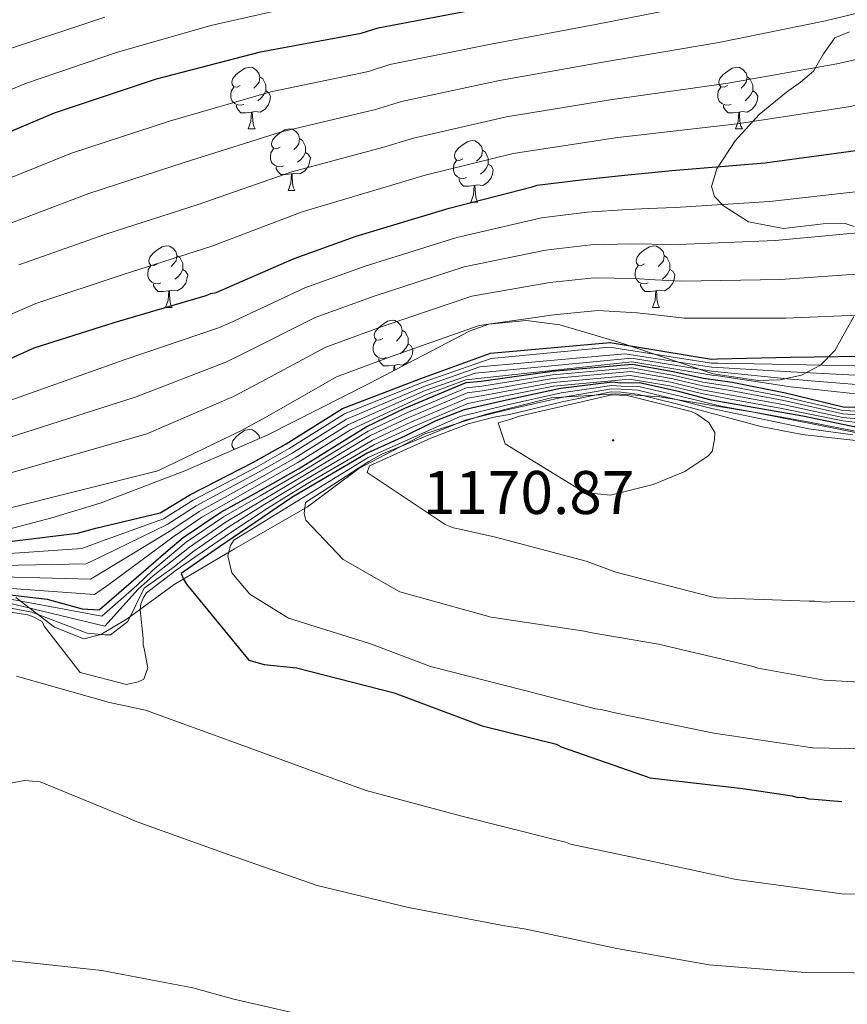
# Model space of a CAD drawing. Units: metres. Extents: x 579087 to 583577, y 4744688 to 4747710.
# Drawn here: x 581605 to 581740, y 4745897 to 4746057 of the extents above; entities that cross this region are included whole.
import ezdxf
from ezdxf.enums import TextEntityAlignment as Align

# ---------------------------------------------------------------- set-up
doc = ezdxf.new("R2010")
doc.units = ezdxf.units.M
doc.header["$MEASUREMENT"] = 0
doc.linetypes.add('TRAZOSX2', pattern=[1.5, 1, -0.5])
for name, color, linetype, lineweight in [('Carátula', 7, 'Continuous', 5), ('Level 1', 19, 'Continuous', 0), ('Level 35', 92, 'TRAZOSX2', 0), ('Level 36', 19, 'Continuous', 40), ('Level 4', 39, 'TRAZOSX2', 30), ('Level 41', 19, 'Continuous', 0), ('Level 5', 39, 'TRAZOSX2', 0), ('Level 7', 19, 'Continuous', 0)]:
    doc.layers.add(name, color=color, linetype=linetype, lineweight=lineweight)
doc.styles.add('Arial', font='ARIAL.TTF', dxfattribs={"height": 0.2})

# ---------------------------------------------------------------- blocks, each defined once
blk = doc.blocks.new('5PATER')
at = {"layer": 'Carátula', "linetype": 'Continuous', "lineweight": 5}
h = blk.add_hatch(color=250, dxfattribs=at)
edge = h.paths.add_edge_path()
edge.add_ellipse((0, 0), major_axis=(-1.33, -1.34), ratio=0.999422, start_angle=0, end_angle=360)

msp = doc.modelspace()

# ---------------------------------------------------------------- linework, layer by layer
at = {"layer": 'Level 1', "color": 19, "linetype": 'Continuous', "lineweight": 0, "ltscale": 0.5}
for points in [[(581886.93, 4745993, 1127.48), (581872.02, 4745991.57, 1125.75), (581849.71, 4745992.49, 1129.45), (581830.83, 4745991.46, 1143.55), (581818.62, 4745989.56, 1157.09), (581803.98, 4745989.81, 1160.2), (581786.58, 4745991.54, 1161.62), (581775.89, 4745991.64, 1153.15), (581757.26, 4745990.75, 1145.93), (581740.89, 4745990.25, 1156.4), (581724.28, 4745993.56, 1155.1), (581708.99, 4745996.06, 1161.55), (581701.84, 4745996.51, 1168.21), (581691.33, 4745995.86, 1158.1), (581680.56, 4745993.16, 1159.11), (581670.72, 4745990.01, 1157.53), (581660.02, 4745984.38, 1160.27), (581651.64, 4745978.13, 1160.22)], [(581651.64, 4745978.13, 1160.22), (581639.74, 4745971.29, 1155.16), (581629.94, 4745965.46, 1147.94), (581622.28, 4745959.9, 1139.19), (581617.99, 4745957.34, 1139.99), (581615.24, 4745956.66, 1140.81), (581610.42, 4745958.53, 1143.2), (581604.13, 4745963.37, 1127.78)]]:
    msp.add_polyline3d(points, dxfattribs=at)
at = {"layer": 'Level 35', "color": 92, "linetype": 'Continuous', "lineweight": 0, "ltscale": 0.5}
for points in [[(581740.64, 4746023.81, 1084.15), (581739.18, 4746024.29, 1083.67), (581735.61, 4746024.21, 1083.47), (581729.15, 4746023.46, 1083.58), (581723.44, 4746024.53, 1078.03), (581719.4, 4746027.15, 1075.47), (581717.92, 4746028.65, 1074.05), (581717.44, 4746030.32, 1072.84), (581718.32, 4746033.2, 1071.25), (581721.28, 4746037.73, 1068.92), (581725.19, 4746042, 1066.61), (581729.66, 4746045.64, 1063.81), (581731.91, 4746047.29, 1062.6), (581734.04, 4746049.09, 1061.94), (581735.67, 4746051.9, 1062.16), (581737.53, 4746054.53, 1062.72), (581739.88, 4746055.5, 1062.96)], [(581631.64, 4745983.98, 1096.68), (581645.05, 4745989.8, 1097.48), (581661.67, 4745998.19, 1098.91), (581678.1, 4746006.8, 1095.34), (581681.19, 4746007.9, 1095.01), (581687.23, 4746008.49, 1095.29), (581692.73, 4746007.78, 1099.53), (581702.64, 4746004.82, 1103.64), (581717.68, 4745999.8, 1117.97), (581725.02, 4745998.69, 1120.36), (581728.6, 4745998.83, 1116.82), (581732.09, 4745999.55, 1110.53), (581735.16, 4746001.22, 1104.14), (581737.49, 4746003.61, 1099.26), (581740.62, 4746009.14, 1095.14)], [(581601.73, 4745974.15, 1104.25), (581609.98, 4745976.36, 1097.15), (581618.06, 4745978.8, 1097.03), (581631.64, 4745983.98, 1096.68)]]:
    msp.add_polyline3d(points, dxfattribs=at)
at = {"layer": 'Level 36', "color": 92, "linetype": 'Continuous', "lineweight": 0}
for points in [[(581640.69, 4746046.76, 0.01), (581640.16, 4746046.5, 0.01), (581639.63, 4746046.55, 0.01), (581639.37, 4746046.92, 0.01), (581639.31, 4746047.35, 0.01), (581639.47, 4746047.87, 0.01), (581639.95, 4746048.46, 0.01), (581640.59, 4746048.99, 0.01), (581641.49, 4746049.58, 0.01), (581642.23, 4746049.74, 0.01), (581642.66, 4746049.68, 0.01), (581643.19, 4746049.37, 0.01), (581643.72, 4746048.78, 0.01), (581643.88, 4746048.14, 0.01), (581643.77, 4746047.29, 0.01), (581643.34, 4746046.76, 0.01), (581642.92, 4746046.34, 0.01)], [(581720.02, 4746046.76, 0.01), (581719.49, 4746046.49, 0.01), (581718.96, 4746046.55, 0.01), (581718.69, 4746046.92, 0.01), (581718.64, 4746047.35, 0.01), (581718.8, 4746047.87, 0.01), (581719.28, 4746048.46, 0.01), (581719.91, 4746048.99, 0.01), (581720.81, 4746049.57, 0.01), (581721.56, 4746049.73, 0.01), (581721.99, 4746049.68, 0.01), (581722.51, 4746049.37, 0.01), (581723.05, 4746048.78, 0.01), (581723.21, 4746048.14, 0.01), (581723.09, 4746047.29, 0.01), (581722.67, 4746046.76, 0.01), (581722.25, 4746046.33, 0.01)], [(581643.88, 4746048.14, 0.01), (581644.35, 4746047.83, 0.01), (581644.67, 4746047.19, 0.01), (581644.83, 4746046.87, 0.01), (581644.83, 4746046.29, 0.01), (581644.83, 4746045.86, 0.01), (581644.46, 4746045.17, 0.01), (581644.04, 4746044.69, 0.01), (581643.56, 4746044.27, 0.01)], [(581723.21, 4746048.14, 0.01), (581723.68, 4746047.83, 0.01), (581723.99, 4746047.19, 0.01), (581724.15, 4746046.87, 0.01), (581724.15, 4746046.29, 0.01), (581724.15, 4746045.86, 0.01), (581723.79, 4746045.17, 0.01), (581723.37, 4746044.69, 0.01), (581722.89, 4746044.27, 0.01)], [(581641.28, 4746043.68, 0.01), (581640.85, 4746043.52, 0.01), (581640.27, 4746043.58, 0.01), (581639.79, 4746043.79, 0.01), (581639.37, 4746044.22, 0.01), (581639.15, 4746044.8, 0.01), (581639.15, 4746045.22, 0.01), (581639.21, 4746045.81, 0.01), (581639.63, 4746046.5, 0.01)], [(581720.61, 4746043.68, 0.01), (581720.18, 4746043.52, 0.01), (581719.59, 4746043.58, 0.01), (581719.12, 4746043.79, 0.01), (581718.69, 4746044.22, 0.01), (581718.48, 4746044.8, 0.01), (581718.48, 4746045.22, 0.01), (581718.53, 4746045.81, 0.01), (581718.96, 4746046.5, 0.01)], [(581644.83, 4746045.86, 0.01), (581645.28, 4746045.61, 0.01), (581645.63, 4746045, 0.01), (581645.52, 4746044.27, 0.01), (581645.31, 4746043.63, 0.01), (581644.72, 4746042.89, 0.01), (581643.93, 4746042.41, 0.01), (581643.08, 4746042.52, 0.01), (581642.65, 4746042.39, 0.01)], [(581724.15, 4746045.86, 0.01), (581724.61, 4746045.61, 0.01), (581724.95, 4746044.99, 0.01), (581724.85, 4746044.27, 0.01), (581724.63, 4746043.63, 0.01), (581724.05, 4746042.89, 0.01), (581723.25, 4746042.41, 0.01), (581722.41, 4746042.51, 0.01), (581721.97, 4746042.39, 0.01)], [(581642.54, 4746042.39, 0.01), (581641.65, 4746042.3, 0.01), (581640.8, 4746042.3, 0.01), (581640.38, 4746042.73, 0.01), (581640.06, 4746043.21, 0.01), (581640.06, 4746043.52, 0.01)], [(581721.87, 4746042.39, 0.01), (581720.97, 4746042.3, 0.01), (581720.13, 4746042.3, 0.01), (581719.71, 4746042.73, 0.01), (581719.39, 4746043.21, 0.01), (581719.39, 4746043.52, 0.01)], [(581641.99, 4746039.7, 0.01), (581642.43, 4746040.86, 0.01), (581642.54, 4746042.39, 0.01), (581642.65, 4746042.39, 0.01), (581642.68, 4746041.8, 0.01), (581642.72, 4746041.12, 0.01), (581642.79, 4746040.5, 0.01), (581642.9, 4746040.1, 0.01), (581643.12, 4746039.7, 0.01)], [(581721.32, 4746039.7, 0.01), (581721.75, 4746040.86, 0.01), (581721.87, 4746042.39, 0.01), (581721.97, 4746042.39, 0.01), (581722.01, 4746041.8, 0.01), (581722.05, 4746041.11, 0.01), (581722.11, 4746040.5, 0.01), (581722.23, 4746040.1, 0.01), (581722.45, 4746039.7, 0.01)], [(581641.99, 4746039.7, 0.01), (581643.12, 4746039.7, 0.01)], [(581647.17, 4746036.73, 0.01), (581646.64, 4746036.46, 0.01), (581646.11, 4746036.52, 0.01), (581645.84, 4746036.89, 0.01), (581645.79, 4746037.31, 0.01), (581645.95, 4746037.83, 0.01), (581646.43, 4746038.43, 0.01), (581647.06, 4746038.96, 0.01), (581647.96, 4746039.54, 0.01), (581648.71, 4746039.7, 0.01), (581649.13, 4746039.65, 0.01), (581649.66, 4746039.33, 0.01), (581650.19, 4746038.75, 0.01), (581650.35, 4746038.11, 0.01), (581650.24, 4746037.26, 0.01), (581649.82, 4746036.73, 0.01), (581649.4, 4746036.3, 0.01)], [(581721.32, 4746039.7, 0.01), (581722.45, 4746039.7, 0.01)], [(581650.35, 4746038.11, 0.01), (581650.83, 4746037.79, 0.01), (581651.14, 4746037.15, 0.01), (581651.3, 4746036.83, 0.01), (581651.3, 4746036.25, 0.01), (581651.3, 4746035.83, 0.01), (581650.93, 4746035.14, 0.01), (581650.51, 4746034.66, 0.01), (581650.03, 4746034.24, 0.01)], [(581647.75, 4746033.65, 0.01), (581647.33, 4746033.49, 0.01), (581646.74, 4746033.55, 0.01), (581646.27, 4746033.76, 0.01), (581645.84, 4746034.18, 0.01), (581645.63, 4746034.77, 0.01), (581645.63, 4746035.19, 0.01), (581645.68, 4746035.77, 0.01), (581646.11, 4746036.46, 0.01)], [(581676.94, 4746034.82, 0.01), (581676.41, 4746034.56, 0.01), (581675.88, 4746034.61, 0.01), (581675.61, 4746034.98, 0.01), (581675.56, 4746035.41, 0.01), (581675.72, 4746035.93, 0.01), (581676.2, 4746036.52, 0.01), (581676.83, 4746037.05, 0.01), (581677.73, 4746037.64, 0.01), (581678.48, 4746037.8, 0.01), (581678.91, 4746037.74, 0.01), (581679.43, 4746037.43, 0.01), (581679.97, 4746036.84, 0.01), (581680.13, 4746036.2, 0.01), (581680.01, 4746035.35, 0.01), (581679.59, 4746034.82, 0.01), (581679.17, 4746034.4, 0.01)], [(581651.3, 4746035.83, 0.01), (581651.76, 4746035.58, 0.01), (581652.1, 4746034.96, 0.01), (581651.99, 4746034.24, 0.01), (581651.78, 4746033.6, 0.01), (581651.2, 4746032.86, 0.01), (581650.4, 4746032.38, 0.01), (581649.55, 4746032.48, 0.01), (581649.12, 4746032.35, 0.01)], [(581680.13, 4746036.2, 0.01), (581680.6, 4746035.89, 0.01), (581680.91, 4746035.25, 0.01), (581681.07, 4746034.93, 0.01), (581681.07, 4746034.35, 0.01), (581681.07, 4746033.92, 0.01), (581680.71, 4746033.23, 0.01), (581680.29, 4746032.75, 0.01), (581679.81, 4746032.33, 0.01)], [(581649.01, 4746032.35, 0.01), (581648.12, 4746032.27, 0.01), (581647.28, 4746032.27, 0.01), (581646.85, 4746032.7, 0.01), (581646.53, 4746033.17, 0.01), (581646.53, 4746033.49, 0.01)], [(581677.53, 4746031.74, 0.01), (581677.1, 4746031.58, 0.01), (581676.51, 4746031.64, 0.01), (581676.04, 4746031.85, 0.01), (581675.61, 4746032.28, 0.01), (581675.4, 4746032.86, 0.01), (581675.4, 4746033.28, 0.01), (581675.45, 4746033.87, 0.01), (581675.88, 4746034.56, 0.01)], [(581681.07, 4746033.92, 0.01), (581681.53, 4746033.67, 0.01), (581681.87, 4746033.06, 0.01), (581681.77, 4746032.33, 0.01), (581681.55, 4746031.69, 0.01), (581680.97, 4746030.95, 0.01), (581680.17, 4746030.47, 0.01), (581679.33, 4746030.58, 0.01), (581678.89, 4746030.45, 0.01)], [(581648.47, 4746029.67, 0.01), (581648.9, 4746030.83, 0.01), (581649.01, 4746032.35, 0.01), (581649.12, 4746032.35, 0.01), (581649.16, 4746031.77, 0.01), (581649.19, 4746031.08, 0.01), (581649.26, 4746030.47, 0.01), (581649.38, 4746030.07, 0.01), (581649.59, 4746029.67, 0.01)], [(581678.79, 4746030.45, 0.01), (581677.89, 4746030.36, 0.01), (581677.05, 4746030.36, 0.01), (581676.63, 4746030.79, 0.01), (581676.31, 4746031.27, 0.01), (581676.31, 4746031.58, 0.01)], [(581678.24, 4746027.76, 0.01), (581678.67, 4746028.92, 0.01), (581678.79, 4746030.45, 0.01), (581678.89, 4746030.45, 0.01), (581678.93, 4746029.86, 0.01), (581678.97, 4746029.18, 0.01), (581679.03, 4746028.56, 0.01), (581679.15, 4746028.16, 0.01), (581679.37, 4746027.76, 0.01)], [(581648.47, 4746029.67, 0.01), (581649.59, 4746029.67, 0.01)], [(581678.24, 4746027.76, 0.01), (581679.37, 4746027.76, 0.01)], [(581627.19, 4746017.68, 0.01), (581626.66, 4746017.41, 0.01), (581626.13, 4746017.47, 0.01), (581625.87, 4746017.84, 0.01), (581625.81, 4746018.26, 0.01), (581625.97, 4746018.78, 0.01), (581626.45, 4746019.38, 0.01), (581627.09, 4746019.91, 0.01), (581627.99, 4746020.49, 0.01), (581628.73, 4746020.65, 0.01), (581629.15, 4746020.6, 0.01), (581629.69, 4746020.28, 0.01), (581630.21, 4746019.7, 0.01), (581630.37, 4746019.06, 0.01), (581630.27, 4746018.21, 0.01), (581629.84, 4746017.68, 0.01), (581629.42, 4746017.25, 0.01)], [(581706.52, 4746017.68, 0.01), (581705.99, 4746017.41, 0.01), (581705.46, 4746017.47, 0.01), (581705.19, 4746017.84, 0.01), (581705.14, 4746018.26, 0.01), (581705.3, 4746018.78, 0.01), (581705.78, 4746019.38, 0.01), (581706.41, 4746019.91, 0.01), (581707.31, 4746020.49, 0.01), (581708.06, 4746020.65, 0.01), (581708.48, 4746020.6, 0.01), (581709.01, 4746020.28, 0.01), (581709.54, 4746019.7, 0.01), (581709.7, 4746019.06, 0.01), (581709.59, 4746018.21, 0.01), (581709.17, 4746017.68, 0.01), (581708.75, 4746017.25, 0.01)], [(581630.37, 4746019.06, 0.01), (581630.85, 4746018.74, 0.01), (581631.17, 4746018.1, 0.01), (581631.33, 4746017.78, 0.01), (581631.33, 4746017.2, 0.01), (581631.33, 4746016.78, 0.01), (581630.95, 4746016.09, 0.01), (581630.53, 4746015.61, 0.01), (581630.05, 4746015.19, 0.01)], [(581709.7, 4746019.06, 0.01), (581710.18, 4746018.74, 0.01), (581710.49, 4746018.1, 0.01), (581710.65, 4746017.78, 0.01), (581710.65, 4746017.2, 0.01), (581710.65, 4746016.78, 0.01), (581710.28, 4746016.09, 0.01), (581709.86, 4746015.61, 0.01), (581709.38, 4746015.19, 0.01)], [(581627.77, 4746014.6, 0.01), (581627.35, 4746014.44, 0.01), (581626.77, 4746014.5, 0.01), (581626.29, 4746014.71, 0.01), (581625.87, 4746015.13, 0.01), (581625.65, 4746015.72, 0.01), (581625.65, 4746016.14, 0.01), (581625.71, 4746016.73, 0.01), (581626.13, 4746017.41, 0.01)], [(581707.1, 4746014.6, 0.01), (581706.68, 4746014.44, 0.01), (581706.09, 4746014.5, 0.01), (581705.62, 4746014.71, 0.01), (581705.19, 4746015.13, 0.01), (581704.98, 4746015.72, 0.01), (581704.98, 4746016.14, 0.01), (581705.03, 4746016.72, 0.01), (581705.46, 4746017.41, 0.01)], [(581631.33, 4746016.78, 0.01), (581631.78, 4746016.53, 0.01), (581632.13, 4746015.91, 0.01), (581632.01, 4746015.19, 0.01), (581631.81, 4746014.55, 0.01), (581631.22, 4746013.81, 0.01), (581630.43, 4746013.33, 0.01), (581629.57, 4746013.43, 0.01), (581629.15, 4746013.3, 0.01)], [(581710.65, 4746016.78, 0.01), (581711.11, 4746016.53, 0.01), (581711.45, 4746015.91, 0.01), (581711.34, 4746015.19, 0.01), (581711.13, 4746014.55, 0.01), (581710.55, 4746013.81, 0.01), (581709.75, 4746013.33, 0.01), (581708.9, 4746013.43, 0.01), (581708.47, 4746013.3, 0.01)], [(581629.03, 4746013.3, 0.01), (581628.15, 4746013.22, 0.01), (581627.3, 4746013.22, 0.01), (581626.87, 4746013.65, 0.01), (581626.55, 4746014.13, 0.01), (581626.55, 4746014.44, 0.01)], [(581708.36, 4746013.3, 0.01), (581707.47, 4746013.22, 0.01), (581706.63, 4746013.22, 0.01), (581706.2, 4746013.65, 0.01), (581705.88, 4746014.12, 0.01), (581705.88, 4746014.44, 0.01)], [(581628.49, 4746010.62, 0.01), (581628.93, 4746011.78, 0.01), (581629.03, 4746013.3, 0.01), (581629.15, 4746013.3, 0.01), (581629.18, 4746012.72, 0.01), (581629.21, 4746012.03, 0.01), (581629.29, 4746011.42, 0.01), (581629.4, 4746011.02, 0.01), (581629.61, 4746010.62, 0.01)], [(581707.82, 4746010.62, 0.01), (581708.25, 4746011.78, 0.01), (581708.36, 4746013.3, 0.01), (581708.47, 4746013.3, 0.01), (581708.51, 4746012.72, 0.01), (581708.54, 4746012.03, 0.01), (581708.61, 4746011.42, 0.01), (581708.73, 4746011.02, 0.01), (581708.94, 4746010.62, 0.01)], [(581628.49, 4746010.62, 0.01), (581629.61, 4746010.62, 0.01)], [(581707.82, 4746010.62, 0.01), (581708.94, 4746010.62, 0.01)], [(581663.88, 4746005.54, 0.01), (581663.35, 4746005.27, 0.01), (581662.82, 4746005.33, 0.01), (581662.56, 4746005.7, 0.01), (581662.5, 4746006.12, 0.01), (581662.66, 4746006.64, 0.01), (581663.14, 4746007.24, 0.01), (581663.78, 4746007.77, 0.01), (581664.68, 4746008.35, 0.01), (581665.42, 4746008.51, 0.01), (581665.85, 4746008.46, 0.01), (581666.38, 4746008.14, 0.01), (581666.91, 4746007.56, 0.01), (581667.07, 4746006.92, 0.01), (581666.95, 4746006.07, 0.01), (581666.53, 4746005.54, 0.01), (581666.11, 4746005.11, 0.01)], [(581667.07, 4746006.92, 0.01), (581667.54, 4746006.6, 0.01), (581667.85, 4746005.96, 0.01), (581668.01, 4746005.64, 0.01), (581668.01, 4746005.06, 0.01), (581668.01, 4746004.64, 0.01), (581667.65, 4746003.95, 0.01), (581667.23, 4746003.47, 0.01), (581666.75, 4746003.05, 0.01)], [(581664.47, 4746002.46, 0.01), (581664.04, 4746002.3, 0.01), (581663.45, 4746002.36, 0.01), (581662.98, 4746002.57, 0.01), (581662.55, 4746002.99, 0.01), (581662.34, 4746003.58, 0.01), (581662.34, 4746004, 0.01), (581662.39, 4746004.58, 0.01), (581662.82, 4746005.27, 0.01)], [(581668.01, 4746004.64, 0.01), (581668.47, 4746004.39, 0.01), (581668.81, 4746003.77, 0.01), (581668.71, 4746003.05, 0.01), (581668.49, 4746002.41, 0.01), (581667.91, 4746001.67, 0.01), (581667.11, 4746001.19, 0.01), (581666.27, 4746001.29, 0.01), (581665.83, 4746001.16, 0.01)], [(581665.73, 4746001.16, 0.01), (581664.83, 4746001.08, 0.01), (581663.99, 4746001.08, 0.01), (581663.57, 4746001.51, 0.01), (581663.25, 4746001.98, 0.01), (581663.25, 4746002.3, 0.01)], [(581665.66, 4746000.29, 0.01), (581665.73, 4746001.16, 0.01), (581665.83, 4746001.16, 0.01), (581665.87, 4746000.58, 0.01), (581665.88, 4746000.4, 0.01)], [(581639.85, 4745987.54, 0.01), (581639.63, 4745987.56, 0.01), (581639.37, 4745987.93, 0.01), (581639.31, 4745988.35, 0.01), (581639.47, 4745988.87, 0.01), (581639.95, 4745989.47, 0.01), (581640.59, 4745990, 0.01), (581641.49, 4745990.59, 0.01), (581642.23, 4745990.75, 0.01), (581642.66, 4745990.69, 0.01), (581643.19, 4745990.37, 0.01), (581643.72, 4745989.79, 0.01), (581643.85, 4745989.27, 0.01)], [(581639.58, 4745987.42, 0.01), (581639.63, 4745987.51, 0.01)]]:
    msp.add_polyline3d(points, dxfattribs=at)
at = {"layer": 'Level 4', "color": 36, "linetype": 'Continuous', "lineweight": 30}
for points in [[(581596.27, 4746036.3, 1050.01), (581610.43, 4746042.31, 1050.01), (581627.06, 4746047.82, 1050.01), (581643.99, 4746052.23, 1050.01), (581660.4, 4746055.27, 1050.01), (581663.13, 4746056.14, 1050.01), (581680.63, 4746059.46, 1050.01)], [(581592.75, 4745997.55, 1075.01), (581607.11, 4746004.04, 1075.01), (581620.17, 4746008.14, 1075.01), (581635.16, 4746012.53, 1075.01), (581635.91, 4746012.88, 1075.01), (581636.75, 4746013.06, 1075.01), (581649.45, 4746018.59, 1075.01), (581659.57, 4746022.22, 1075.01), (581674.73, 4746026.78, 1075.01), (581688.22, 4746030.22, 1075.01), (581689.05, 4746030.49, 1075.01), (581696.61, 4746031.46, 1075.01), (581703.25, 4746032.17, 1075.01), (581706.61, 4746032.48, 1075.01), (581710.98, 4746032.9, 1075.01), (581726.11, 4746034.17, 1075.01), (581742.15, 4746036.31, 1075.01)], [(581596.4, 4745971.69, 1100.01), (581614.21, 4745973.86, 1100.01), (581617.15, 4745974.67, 1100.01), (581627.62, 4745977.13, 1100.01), (581632.56, 4745980.14, 1100.01), (581642.87, 4745985.38, 1100.01), (581648.17, 4745988.37, 1100.01), (581657.31, 4745994.17, 1100.01), (581670.09, 4745999.02, 1100.01), (581681.44, 4746003.13, 1100.01), (581700.92, 4746004.91, 1100.01), (581717.42, 4746002.2, 1100.01), (581718.43, 4746002.22, 1100.01), (581730.29, 4746002.51, 1100.01), (581745.69, 4746002.7, 1100.01)], [(581592.88, 4745965.01, 1125.01), (581609.27, 4745963.08, 1125.01), (581614.94, 4745961.5, 1125.01), (581617.72, 4745961.38, 1125.01), (581628.96, 4745971.05, 1125.01), (581631.38, 4745973.12, 1125.01), (581637.53, 4745977.28, 1125.01), (581643.56, 4745980.57, 1125.01), (581650.15, 4745984.31, 1125.01), (581661.18, 4745991.17, 1125.01), (581667.5, 4745994.18, 1125.01), (581677.48, 4745998.39, 1125.01), (581679.94, 4745998.58, 1125.01), (581691.5, 4746000.23, 1125.01), (581704.51, 4746001.36, 1125.01), (581711.19, 4746000.18, 1125.01), (581716.13, 4745999.07, 1125.01), (581720.77, 4745998.43, 1125.01), (581729.49, 4745996.7, 1125.01), (581738.85, 4745994.42, 1125.01), (581752.24, 4745994.06, 1125.01)], [(581748.19, 4745989.61, 1150.01), (581732.31, 4745992.89, 1150.01), (581717.35, 4745995.52, 1150.01), (581712.26, 4745996.87, 1150.01), (581705.72, 4745998.35, 1150.01), (581702.68, 4745998.29, 1150.01), (581701.23, 4745998.41, 1150.01), (581692.85, 4745997.4, 1150.01), (581684.05, 4745995.51, 1150.01), (581677.13, 4745993.94, 1150.01), (581672.53, 4745992.12, 1150.01), (581667.47, 4745989.62, 1150.01), (581661.37, 4745986.87, 1150.01), (581649.08, 4745979.66, 1150.01), (581637.15, 4745971.49, 1150.01), (581631.08, 4745967.26, 1150.01), (581631.43, 4745966.34, 1150.01), (581631.95, 4745965.51, 1150.01), (581642.11, 4745953.14, 1150.01), (581644.56, 4745952.43, 1150.01), (581649.87, 4745951.93, 1150.01), (581665.77, 4745947.84, 1150.01), (581680.09, 4745942.45, 1150.01), (581692.18, 4745939.47, 1150.01), (581692.94, 4745939.06, 1150.01), (581707.43, 4745934.01, 1150.01), (581722.53, 4745932.26, 1150.01), (581730.54, 4745931.05, 1150.01), (581731.47, 4745930.82, 1150.01), (581732.31, 4745930.83, 1150.01), (581733.25, 4745930.6, 1150.01), (581734.17, 4745930.53, 1150.01), (581738.65, 4745930.13, 1150.01)]]:
    msp.add_polyline3d(points, dxfattribs=at)
at = {"layer": 'Level 5', "color": 36, "linetype": 'Continuous', "lineweight": 0}
for points in [[(581599.05, 4746030.04, 1055.01), (581613.22, 4746035.73, 1055.01), (581629.32, 4746041.01, 1055.01), (581645.69, 4746045.72, 1055.01), (581661.55, 4746049.05, 1055.01), (581665.05, 4746050.15, 1055.01), (581681.76, 4746053.52, 1055.01), (581698.52, 4746056.66, 1055.01), (581717.11, 4746060.34, 1055.01), (581734.13, 4746064.33, 1055.01), (581749.03, 4746068.21, 1055.01), (581764.63, 4746071.49, 1055.01), (581767.23, 4746072.18, 1055.01), (581772.19, 4746072.96, 1055.01), (581781.11, 4746073.62, 1055.01), (581802.97, 4746077.82, 1055.01), (581807.45, 4746079.02, 1055.01), (581818.35, 4746082.42, 1055.01), (581822.37, 4746083.13, 1055.01), (581834.16, 4746086.11, 1055.01), (581853.53, 4746089.7, 1055.01), (581865.13, 4746091.74, 1055.01), (581869.57, 4746092.99, 1055.01), (581887.94, 4746095.83, 1055.01)], [(581601.84, 4746023.78, 1060.01), (581616.02, 4746029.14, 1060.01), (581631.57, 4746034.19, 1060.01), (581647.39, 4746039.21, 1060.01), (581662.7, 4746042.84, 1060.01), (581666.96, 4746044.15, 1060.01), (581682.89, 4746047.57, 1060.01), (581699.73, 4746050.54, 1060.01), (581718.62, 4746053.73, 1060.01), (581735.99, 4746057.3, 1060.01), (581751.04, 4746060.96, 1060.01), (581766.11, 4746064.22, 1060.01), (581769.41, 4746065.03, 1060.01), (581773.32, 4746065.65, 1060.01), (581785.44, 4746066.84, 1060.01), (581807.53, 4746070.23, 1060.01), (581812.11, 4746071.27, 1060.01), (581821.42, 4746074.01, 1060.01), (581825.73, 4746074.75, 1060.01), (581836.49, 4746077.31, 1060.01), (581855.29, 4746080.76, 1060.01), (581866.67, 4746082.81, 1060.01), (581872.84, 4746084.29, 1060.01), (581889.32, 4746086.91, 1060.01)], [(581604.62, 4746017.52, 1065.01), (581618.82, 4746022.55, 1065.01), (581633.83, 4746027.38, 1065.01), (581649.09, 4746032.7, 1065.01), (581663.85, 4746036.63, 1065.01), (581668.88, 4746038.16, 1065.01), (581684.02, 4746041.62, 1065.01), (581700.95, 4746044.42, 1065.01), (581720.12, 4746047.13, 1065.01), (581737.85, 4746050.28, 1065.01), (581753.06, 4746053.72, 1065.01), (581767.6, 4746056.95, 1065.01), (581771.6, 4746057.87, 1065.01), (581774.45, 4746058.34, 1065.01), (581785.38, 4746059.71, 1065.01), (581812.09, 4746062.63, 1065.01), (581816.77, 4746063.51, 1065.01), (581824.49, 4746065.59, 1065.01), (581829.09, 4746066.37, 1065.01), (581838.81, 4746068.51, 1065.01), (581857.05, 4746071.82, 1065.01), (581868.21, 4746073.88, 1065.01), (581876.11, 4746075.59, 1065.01)], [(581588.97, 4746003.28, 1070.01), (581607.4, 4746011.26, 1070.01), (581621.61, 4746015.97, 1070.01), (581636.08, 4746020.57, 1070.01), (581650.78, 4746026.19, 1070.01), (581665, 4746030.41, 1070.01), (581670.79, 4746032.17, 1070.01), (581685.15, 4746035.67, 1070.01), (581702.17, 4746038.3, 1070.01), (581721.62, 4746040.53, 1070.01), (581739.71, 4746043.26, 1070.01), (581755.07, 4746046.47, 1070.01), (581769.09, 4746049.68, 1070.01), (581773.78, 4746050.72, 1070.01), (581775.58, 4746051.03, 1070.01), (581785.32, 4746052.55, 1070.01), (581816.66, 4746055.04, 1070.01), (581821.43, 4746055.76, 1070.01), (581827.55, 4746057.18, 1070.01), (581832.45, 4746057.99, 1070.01), (581841.13, 4746059.71, 1070.01), (581858.81, 4746062.88, 1070.01), (581869.74, 4746064.95, 1070.01), (581879.38, 4746066.89, 1070.01)], [(581598.73, 4746044.2, 1045.01), (581605.88, 4746047.15, 1045.01), (581620.56, 4746052.1, 1045.01), (581635.88, 4746056.53, 1045.01), (581649.13, 4746059.51, 1045.01)], [(581603.25, 4746052.79, 1040.01), (581618.63, 4746057.89, 1040.01)], [(581595, 4745992.57, 1080.01), (581621.94, 4746002.11, 1080.01), (581637.13, 4746007.29, 1080.01), (581638.93, 4746008.06, 1080.01), (581651.18, 4746013.77, 1080.01), (581661.04, 4746017.34, 1080.01), (581675.94, 4746022.01, 1080.01), (581689.73, 4746025.22, 1080.01), (581697.18, 4746026.13, 1080.01), (581703.77, 4746026.56, 1080.01), (581707.16, 4746026.69, 1080.01), (581711.49, 4746026.89, 1080.01), (581726.95, 4746027.84, 1080.01), (581742.27, 4746029.58, 1080.01)], [(581585.13, 4745969.29, 1105.01), (581614.9, 4745971.37, 1105.01), (581617.68, 4745972.38, 1105.01), (581628.2, 4745976.18, 1105.01), (581633.03, 4745979.21, 1105.01), (581643.32, 4745984.59, 1105.01), (581648.65, 4745987.61, 1105.01), (581657.65, 4745993.29, 1105.01), (581670.33, 4745998.37, 1105.01), (581681.52, 4746002.27, 1105.01), (581700.79, 4746004.13, 1105.01), (581717.43, 4746001.54, 1105.01), (581718.44, 4746001.53, 1105.01), (581730.3, 4746001.31, 1105.01), (581745.89, 4746001, 1105.01), (581761.67, 4746002.41, 1105.01), (581791.43, 4746010.41, 1105.01), (581824.04, 4746017.54, 1105.01), (581827.04, 4746018.21, 1105.01), (581832.48, 4746019.14, 1105.01), (581849.25, 4746021.31, 1105.01), (581864.52, 4746021.51, 1105.01), (581880.93, 4746021.96, 1105.01)], [(581677.16, 4746017.23, 1085.01), (581690.41, 4746019.95, 1085.01), (581697.75, 4746020.79, 1085.01), (581704.29, 4746020.94, 1085.01), (581707.71, 4746020.9, 1085.01), (581712, 4746020.87, 1085.01), (581727.8, 4746021.51, 1085.01), (581742.39, 4746022.85, 1085.01)], [(581597.25, 4745987.58, 1085.01), (581623.71, 4745996.07, 1085.01), (581638.35, 4746001.71, 1085.01), (581641.11, 4746003.06, 1085.01), (581652.91, 4746008.94, 1085.01), (581662.51, 4746012.46, 1085.01), (581677.16, 4746017.23, 1085.01)], [(581599.5, 4745982.59, 1090.01), (581625.47, 4745990.04, 1090.01), (581639.57, 4745996.12, 1090.01), (581643.28, 4745998.07, 1090.01), (581654.64, 4746004.12, 1090.01), (581663.98, 4746007.58, 1090.01), (581678.38, 4746012.45, 1090.01), (581691.1, 4746014.68, 1090.01), (581698.32, 4746015.45, 1090.01), (581704.81, 4746015.33, 1090.01), (581708.26, 4746015.11, 1090.01), (581712.5, 4746014.87, 1090.01), (581728.64, 4746015.18, 1090.01), (581742.51, 4746016.12, 1090.01)], [(581585.26, 4745968.24, 1110.01), (581615.59, 4745968.87, 1110.01), (581618.22, 4745970.08, 1110.01), (581628.78, 4745975.23, 1110.01), (581633.5, 4745978.28, 1110.01), (581643.76, 4745983.81, 1110.01), (581649.13, 4745986.85, 1110.01), (581657.98, 4745992.42, 1110.01), (581670.56, 4745997.72, 1110.01), (581679.71, 4746000.94, 1110.01), (581703.32, 4746003.06, 1110.01), (581717.44, 4746000.88, 1110.01), (581718.46, 4746000.83, 1110.01), (581730.32, 4746000.11, 1110.01), (581746.09, 4745999.31, 1110.01), (581762.27, 4746000.32, 1110.01), (581793.53, 4746008.22, 1110.01), (581825.4, 4746013.25, 1110.01), (581829.04, 4746013.57, 1110.01), (581834.18, 4746014.07, 1110.01), (581850.49, 4746015.02, 1110.01), (581864.81, 4746014.73, 1110.01), (581881.07, 4746015.28, 1110.01)], [(581601.75, 4745977.61, 1095.01), (581627.24, 4745984.01, 1095.01), (581640.79, 4745990.53, 1095.01), (581645.46, 4745993.07, 1095.01), (581656.37, 4745999.29, 1095.01), (581665.45, 4746002.69, 1095.01), (581679.59, 4746007.67, 1095.01), (581691.77, 4746009.41, 1095.01), (581698.89, 4746010.12, 1095.01), (581705.33, 4746009.72, 1095.01), (581708.8, 4746009.32, 1095.01), (581713.01, 4746008.85, 1095.01), (581729.48, 4746008.85, 1095.01), (581742.63, 4746009.39, 1095.01)], [(581585.38, 4745967.19, 1115.01), (581616.28, 4745966.37, 1115.01), (581618.76, 4745967.79, 1115.01), (581629.36, 4745974.28, 1115.01), (581633.97, 4745977.36, 1115.01), (581644.2, 4745983.02, 1115.01), (581649.61, 4745986.09, 1115.01), (581658.31, 4745991.55, 1115.01), (581670.8, 4745997.07, 1115.01), (581678.96, 4745999.91, 1115.01), (581704.42, 4746002.32, 1115.01), (581717.45, 4746000.21, 1115.01), (581718.48, 4746000.13, 1115.01), (581730.33, 4745998.9, 1115.01), (581746.28, 4745997.61, 1115.01), (581762.87, 4745998.24, 1115.01), (581793.9, 4746006.4, 1115.01), (581826.76, 4746008.96, 1115.01), (581831.03, 4746008.92, 1115.01), (581835.88, 4746009, 1115.01), (581851.73, 4746008.73, 1115.01), (581865.09, 4746007.95, 1115.01), (581881.21, 4746008.6, 1115.01)], [(581585.51, 4745966.14, 1120.01), (581616.97, 4745963.88, 1120.01), (581619.3, 4745965.5, 1120.01), (581629.94, 4745973.33, 1120.01), (581634.44, 4745976.43, 1120.01), (581644.65, 4745982.23, 1120.01), (581650.09, 4745985.33, 1120.01), (581658.64, 4745990.67, 1120.01), (581671.03, 4745996.42, 1120.01), (581677.43, 4745998.8, 1120.01), (581704.47, 4746001.74, 1120.01), (581717.46, 4745999.55, 1120.01), (581718.49, 4745999.44, 1120.01), (581730.35, 4745997.7, 1120.01), (581746.48, 4745995.91, 1120.01), (581763.48, 4745996.16, 1120.01), (581793.99, 4746005.12, 1120.01), (581828.12, 4746004.67, 1120.01), (581833.03, 4746004.28, 1120.01), (581837.57, 4746003.93, 1120.01), (581852.97, 4746002.45, 1120.01), (581865.38, 4746001.17, 1120.01), (581881.35, 4746001.93, 1120.01)], [(581680.05, 4745997.8, 1130.01), (581691.55, 4745999.62, 1130.01), (581704.4, 4746000.75, 1130.01), (581711.05, 4745999.6, 1130.01), (581716.04, 4745998.45, 1130.01), (581720.64, 4745997.75, 1130.01), (581729.34, 4745996.07, 1130.01), (581738.84, 4745993.84, 1130.01), (581752.24, 4745993.21, 1130.01), (581767.5, 4745993.42, 1130.01), (581773.61, 4745993.77, 1130.01), (581777.87, 4745994.49, 1130.01), (581780.96, 4745996.06, 1130.01), (581784.62, 4745998.75, 1130.01), (581789.27, 4746000.68, 1130.01), (581794.55, 4746002.37, 1130.01), (581803.99, 4746001.42, 1130.01), (581821.41, 4745999.98, 1130.01), (581832.41, 4745997.63, 1130.01), (581840.69, 4745994.85, 1130.01), (581841.53, 4745994.51, 1130.01), (581856.57, 4745989.79, 1130.01), (581872.87, 4745983.97, 1130.01), (581875.66, 4745983.55, 1130.01)], [(581600.98, 4745962.95, 1135.01), (581618.66, 4745958.72, 1135.01), (581624.06, 4745964.73, 1135.01), (581626.48, 4745966.89, 1135.01), (581632.42, 4745971.58, 1135.01), (581638.41, 4745975.67, 1135.01), (581644.32, 4745979.22, 1135.01), (581650.89, 4745983.13, 1135.01), (581661.87, 4745989.73, 1135.01), (581668.13, 4745992.67, 1135.01), (581677.62, 4745996.67, 1135.01), (581680.16, 4745997.03, 1135.01), (581691.6, 4745999.01, 1135.01), (581704.29, 4746000.15, 1135.01), (581710.93, 4745999.01, 1135.01), (581715.96, 4745997.83, 1135.01), (581720.51, 4745997.07, 1135.01), (581729.18, 4745995.43, 1135.01), (581738.82, 4745993.27, 1135.01), (581752.24, 4745992.35, 1135.01)], [(581606.73, 4745960.99, 1140.01), (581613.05, 4745958.61, 1140.01), (581615.76, 4745957.56, 1140.01), (581618.63, 4745957.27, 1140.01), (581619.56, 4745957.29, 1140.01), (581622.38, 4745959.44, 1140.01), (581625.06, 4745964.88, 1140.01), (581629.9, 4745968.37, 1140.01), (581632.94, 4745970.81, 1140.01), (581638.85, 4745974.87, 1140.01), (581644.71, 4745978.54, 1140.01), (581651.25, 4745982.54, 1140.01), (581662.21, 4745989, 1140.01), (581668.45, 4745991.92, 1140.01), (581677.68, 4745995.81, 1140.01), (581680.27, 4745996.25, 1140.01), (581691.66, 4745998.39, 1140.01), (581704.18, 4745999.54, 1140.01), (581710.79, 4745998.43, 1140.01), (581715.87, 4745997.2, 1140.01), (581720.37, 4745996.39, 1140.01), (581729.03, 4745994.79, 1140.01), (581738.81, 4745992.7, 1140.01), (581752.24, 4745991.49, 1140.01)], [(581633.46, 4745970.05, 1145.01), (581639.29, 4745974.06, 1145.01), (581645.09, 4745977.87, 1145.01), (581651.62, 4745981.95, 1145.01), (581662.55, 4745988.28, 1145.01), (581668.77, 4745991.17, 1145.01), (581677.75, 4745994.95, 1145.01), (581680.39, 4745995.48, 1145.01), (581691.71, 4745997.78, 1145.01), (581704.07, 4745998.93, 1145.01), (581710.66, 4745997.85, 1145.01), (581715.79, 4745996.58, 1145.01), (581720.24, 4745995.71, 1145.01), (581728.87, 4745994.16, 1145.01), (581738.79, 4745992.13, 1145.01), (581752.25, 4745990.63, 1145.01)], [(581598.83, 4745963.92, 1130.01), (581618.12, 4745960.31, 1130.01), (581623.87, 4745965.34, 1130.01), (581626.46, 4745967.84, 1130.01), (581631.9, 4745972.35, 1130.01), (581637.97, 4745976.48, 1130.01), (581643.94, 4745979.9, 1130.01), (581650.52, 4745983.72, 1130.01), (581661.52, 4745990.45, 1130.01), (581667.81, 4745993.43, 1130.01), (581677.55, 4745997.53, 1130.01), (581680.05, 4745997.8, 1130.01)], [(581745.59, 4745989.51, 1155.01), (581733.09, 4745991.97, 1155.01), (581718.93, 4745994.55, 1155.01), (581712.09, 4745996.23, 1155.01), (581705.58, 4745997.73, 1155.01), (581702.69, 4745997.79, 1155.01), (581701.18, 4745997.89, 1155.01), (581692.94, 4745996.68, 1155.01), (581684.22, 4745994.73, 1155.01), (581676.52, 4745992.86, 1155.01), (581661.51, 4745986.14, 1155.01), (581639.65, 4745972.71, 1155.01), (581639.08, 4745971.86, 1155.01), (581638.69, 4745970.17, 1155.01), (581639.33, 4745967.4, 1155.01), (581642.25, 4745963.92, 1155.01), (581648.55, 4745959.99, 1155.01), (581661.58, 4745955.93, 1155.01), (581662.52, 4745955.61, 1155.01), (581671.67, 4745952.15, 1155.01), (581686.8, 4745948.29, 1155.01), (581698.56, 4745945.22, 1155.01), (581699.65, 4745945.07, 1155.01), (581701.94, 4745944.52, 1155.01), (581717.82, 4745941.27, 1155.01), (581733.94, 4745938.86, 1155.01), (581749.77, 4745938.55, 1155.01)], [(581740.43, 4745989.85, 1160.01), (581733.25, 4745990.81, 1160.01), (581724.96, 4745992.55, 1160.01), (581717.7, 4745994.09, 1160.01), (581711.91, 4745995.58, 1160.01), (581705.44, 4745997.11, 1160.01), (581702.69, 4745997.29, 1160.01), (581701.14, 4745997.37, 1160.01), (581693.02, 4745995.96, 1160.01), (581684.38, 4745993.96, 1160.01), (581677.33, 4745992.22, 1160.01), (581663.75, 4745986.69, 1160.01), (581661.6, 4745985.49, 1160.01), (581651.33, 4745978.81, 1160.01), (581651.11, 4745977.04, 1160.01), (581651.38, 4745975.95, 1160.01), (581657.47, 4745969.58, 1160.01), (581666.65, 4745964.27, 1160.01), (581681.54, 4745960.15, 1160.01), (581696.73, 4745957.9, 1160.01), (581697.67, 4745957.66, 1160.01), (581708.81, 4745955.75, 1160.01), (581724.19, 4745952.15, 1160.01), (581725.04, 4745951.83, 1160.01), (581735.77, 4745949.92, 1160.01), (581751.27, 4745949.01, 1160.01)], [(581682.67, 4745991.82, 1170.01), (581684.59, 4745992.36, 1170.01), (581686.18, 4745992.9, 1170.01), (581701.19, 4745996.36, 1170.01), (581703.72, 4745996.24, 1170.01), (581714.12, 4745993.64, 1170.01), (581715.05, 4745993.24, 1170.01), (581717.01, 4745991.84, 1170.01), (581717.96, 4745990.26, 1170.01), (581717.9, 4745989.08, 1170.01), (581717.51, 4745987.14, 1170.01), (581716.85, 4745986.37, 1170.01), (581713.11, 4745983.86, 1170.01), (581707.93, 4745981.75, 1170.01), (581700.97, 4745980.03, 1170.01), (581696.76, 4745980.46, 1170.01), (581683.82, 4745988.39, 1170.01), (581682.67, 4745991.82, 1170.01)], [(581684.55, 4745993.18, 1165.01), (581693.11, 4745995.23, 1165.01), (581701.1, 4745996.85, 1165.01), (581702.7, 4745996.79, 1165.01), (581705.3, 4745996.49, 1165.01), (581711.74, 4745994.93, 1165.01), (581725.44, 4745991.23, 1165.01), (581732.19, 4745989.92, 1165.01), (581747.21, 4745988.25, 1165.01)], [(581750.94, 4745962.81, 1165.01), (581736.8, 4745962.65, 1165.01), (581735.96, 4745962.63, 1165.01), (581734.27, 4745962.77, 1165.01), (581733.35, 4745962.75, 1165.01), (581718.36, 4745963.33, 1165.01), (581717.43, 4745963.48, 1165.01), (581701.87, 4745967.5, 1165.01), (581697.04, 4745969.27, 1165.01), (581682.24, 4745973.21, 1165.01), (581676.91, 4745974.38, 1165.01), (581675.39, 4745974.69, 1165.01), (581674.04, 4745975.26, 1165.01), (581661.35, 4745983.7, 1165.01), (581661.75, 4745984.8, 1165.01), (581671.74, 4745989.29, 1165.01), (581677.78, 4745991.65, 1165.01), (581681.96, 4745992.73, 1165.01), (581684.55, 4745993.18, 1165.01)], [(581590.05, 4745963.01, 1145.01), (581606.1, 4745960.53, 1145.01), (581606.94, 4745960.22, 1145.01), (581608.41, 4745959.45, 1145.01), (581608.76, 4745958.7, 1145.01), (581614.61, 4745951.14, 1145.01), (581622.14, 4745949.17, 1145.01), (581624.07, 4745949.63, 1145.01), (581624.99, 4745950.06, 1145.01), (581625.63, 4745951.93, 1145.01), (581625.07, 4745954.78, 1145.01), (581624.89, 4745955.7, 1145.01), (581624.87, 4745956.71, 1145.01), (581624.37, 4745961.33, 1145.01), (581624.52, 4745962.34, 1145.01), (581624.92, 4745963.36, 1145.01), (581625.41, 4745964.13, 1145.01), (581630.23, 4745967.79, 1145.01), (581633.46, 4745970.05, 1145.01)], [(581602.45, 4745961.81, 1140.01), (581606.73, 4745960.99, 1140.01)], [(581753.9, 4745914.72, 1145.01), (581738.65, 4745915.12, 1145.01), (581722.71, 4745917.28, 1145.01), (581721.44, 4745917.42, 1145.01), (581707.41, 4745920.46, 1145.01), (581694.49, 4745923.18, 1145.01), (581693.64, 4745923.5, 1145.01), (581691.86, 4745923.97, 1145.01), (581676.56, 4745927.83, 1145.01), (581661.17, 4745931.93, 1145.01), (581654.73, 4745934.26, 1145.01), (581640.49, 4745939.48, 1145.01), (581625.25, 4745945.02, 1145.01), (581619.41, 4745946.26, 1145.01), (581604.27, 4745950.54, 1145.01)], [(581885.47, 4745910.51, 1140.01), (581870.52, 4745907.45, 1140.01), (581854.64, 4745904.82, 1140.01), (581839.44, 4745904.22, 1140.01), (581823.39, 4745903.7, 1140.01), (581807.43, 4745903.6, 1140.01), (581791.29, 4745903.85, 1140.01), (581779.44, 4745903.13, 1140.01), (581764.13, 4745902.69, 1140.01), (581748.39, 4745902.16, 1140.01), (581732.73, 4745902.3, 1140.01), (581717.06, 4745903.54, 1140.01), (581702.03, 4745906.22, 1140.01), (581687.24, 4745909.33, 1140.01), (581683.44, 4745909.93, 1140.01), (581668.07, 4745912.86, 1140.01), (581653.19, 4745916.47, 1140.01), (581638.71, 4745921.52, 1140.01), (581623.71, 4745926.89, 1140.01), (581622.36, 4745927.46, 1140.01), (581608.11, 4745933.35, 1140.01), (581605.58, 4745933.56, 1140.01), (581589.98, 4745930.67, 1140.01)], [(581654.34, 4745894.6, 1135.01), (581639.63, 4745897.96, 1135.01), (581632.95, 4745899.78, 1135.01), (581618.17, 4745902.63, 1135.01), (581603.07, 4745904.22, 1135.01)]]:
    msp.add_polyline3d(points, dxfattribs=at)

# ---------------------------------------------------------------- block references
at = {"layer": 'Level 7', "color": 19, "linetype": 'Continuous', "lineweight": 0, "xscale": 0.09999967955507863, "yscale": 0.09999967955507863, "rotation": 1.014712912154113}
msp.add_blockref('5PATER', (581701.4, 4745988.96, 1170.88), dxfattribs=at)

# ---------------------------------------------------------------- texts
at = {"layer": 'Level 41', "color": 19, "linetype": 'Continuous', "lineweight": 0, "style": 'Arial'}
msp.add_text('1170.87', height=7, dxfattribs=at).set_placement((581670.41, 4745974.78, 1170.88), align=Align.BOTTOM_LEFT)

doc.saveas('drawing.dxf')
